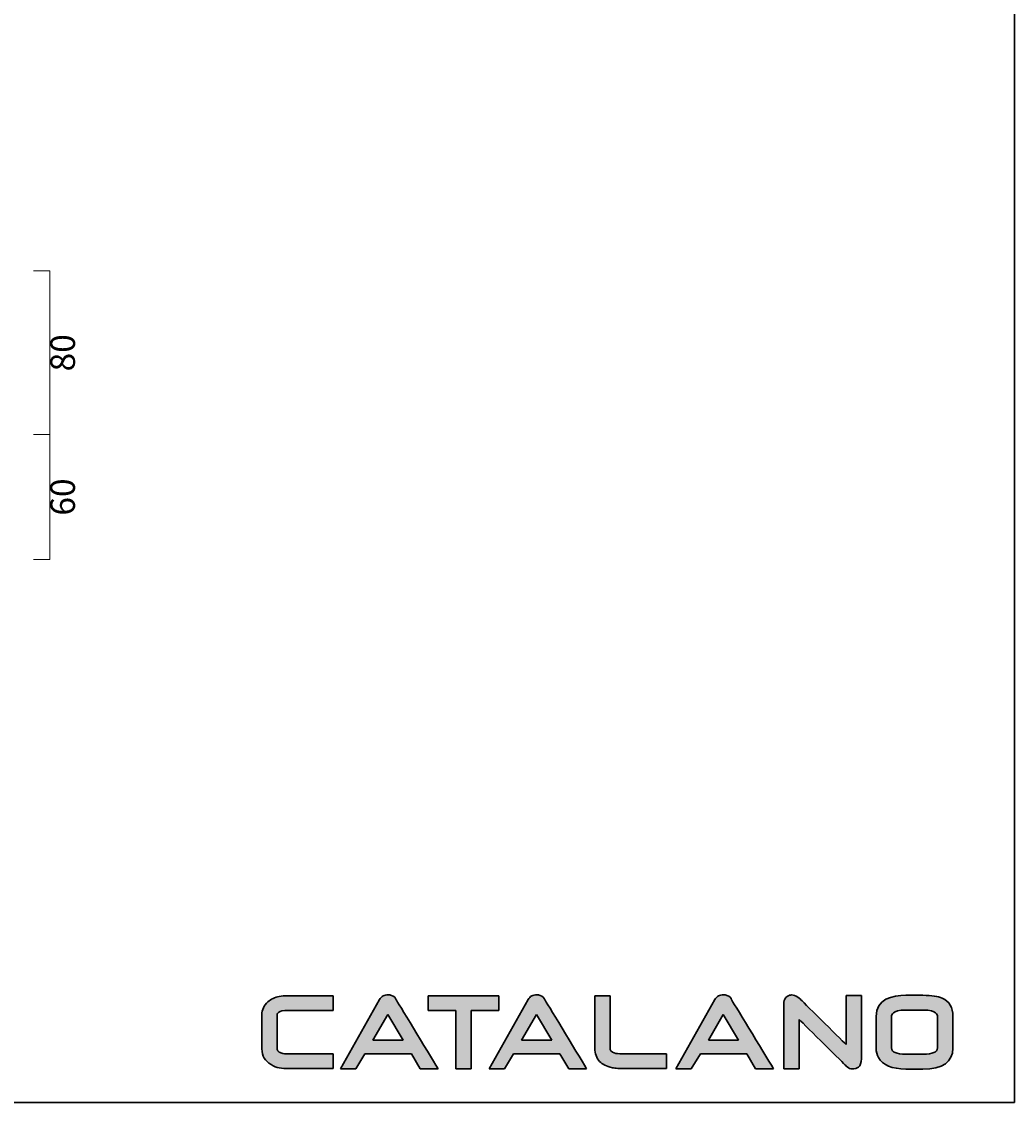
# Model space of a CAD drawing. Units: millimetres. Extents: x 9292 to 10637, y -28 to 1132.
# Drawn here: x 10151 to 10637, y -28 to 500 of the extents above; entities that cross this region are included whole.
import ezdxf

# ---------------------------------------------------------------- set-up
doc = ezdxf.new("R2010")
doc.units = ezdxf.units.MM
doc.header["$LTSCALE"] = 0.5
doc.layers.add('Cartiglio e testi', color=4, linetype='Continuous', lineweight=30)
doc.layers.add('Quote', color=5, linetype='Continuous', lineweight=0)
doc.styles.get("Standard").update_dxf_attribs({"font": 'verdana.ttf'})
doc.dimstyles.get("Standard").update_dxf_attribs({"dimtxt": 3, "dimasz": 2, "dimexe": 0, "dimexo": 0, "dimgap": 0.4, "dimtad": 2, "dimdec": 0, "dimtxsty": 'Standard', "dimblk": 'NONE', "dimcen": 0, "dimclrd": 256, "dimclre": 256, "dimclrt": 256, "dimadec": 0, "dimazin": 0, "dimtfac": 1, "dimtdec": 0, "dimtofl": 0, "dimtmove": 0, "dimatfit": 3, "dimldrblk": 'NONE', "dimfxl": 2, "dimfxlon": 1, "dimlwd": -1, "dimlwe": -1, "dimarcsym": 0})

# ---------------------------------------------------------------- blocks, each defined once
blk = doc.blocks.new('*D10')
at = {"layer": 'Defpoints', "color": 0, "ltscale": 0.5, "transparency": 16777216}
for p in [(10155.96, 377.98), (10164.97, 377.98), (10155.96, 297.98)]:
    blk.add_point(p, dxfattribs=at)
at = {"layer": 'Quote', "ltscale": 0.5, "transparency": 16777216}
for p, q in [((10156.97, 377.98), (10164.97, 377.98)), ((10164.97, 297.98), (10164.97, 377.98)), ((10156.97, 297.98), (10164.97, 297.98))]:
    blk.add_line(p, q, dxfattribs=at)
at = {"layer": 'Quote', "ltscale": 0.5, "transparency": 16777216, "insert": (10172.84, 337.98), "char_height": 12, "attachment_point": 5, "rotation": 90}
blk.add_mtext('80', dxfattribs=at)
blk = doc.blocks.new('_None')
blk = doc.blocks.new('*D11')
at = {"layer": 'Defpoints', "color": 0, "ltscale": 0.5, "transparency": 16777216}
for p in [(10155.96, 297.98), (10164.97, 297.98), (10155.96, 236.98)]:
    blk.add_point(p, dxfattribs=at)
at = {"layer": 'Quote', "ltscale": 0.5, "transparency": 16777216}
for p, q in [((10156.97, 297.98), (10164.97, 297.98)), ((10164.97, 236.98), (10164.97, 297.98)), ((10156.97, 236.98), (10164.97, 236.98))]:
    blk.add_line(p, q, dxfattribs=at)
at = {"layer": 'Quote', "ltscale": 0.5, "transparency": 16777216, "insert": (10172.81, 267.48), "char_height": 12, "attachment_point": 5, "rotation": 90}
blk.add_mtext('60', dxfattribs=at)

msp = doc.modelspace()

# ---------------------------------------------------------------- hatches: boundary and pattern name
at = {"layer": 'Cartiglio e testi'}
h = msp.add_hatch(color=256, dxfattribs=at)
edge = h.paths.add_edge_path()
edge.add_spline(control_points=[(10303.57, -4.79), (10303.57, -4.79), (10282.63, -4.79), (10282.63, -4.79)], knot_values=[0, 0, 0, 0, 1, 1, 1, 1], degree=3, periodic=0)
edge.add_spline(control_points=[(10282.63, -4.79), (10280.11, -4.79), (10278.95, -4.58), (10278.42, -4.42)], knot_values=[1, 1, 1, 1, 2, 2, 2, 2], degree=3, periodic=0)
edge.add_spline(control_points=[(10278.42, -4.42), (10276.18, -3.72), (10276.18, -2.58), (10276.18, -2.15)], knot_values=[2, 2, 2, 2, 3, 3, 3, 3], degree=3, periodic=0)
edge.add_spline(control_points=[(10276.18, -2.15), (10276.18, -2.15), (10276.18, 14.48), (10276.18, 14.48)], knot_values=[3, 3, 3, 3, 4, 4, 4, 4], degree=3, periodic=0)
edge.add_spline(control_points=[(10276.18, 14.48), (10276.18, 14.83), (10276.44, 15.21), (10276.97, 15.6)], knot_values=[4, 4, 4, 4, 5, 5, 5, 5], degree=3, periodic=0)
edge.add_spline(control_points=[(10276.97, 15.6), (10277.54, 16.03), (10278.86, 16.54), (10281.88, 16.54)], knot_values=[5, 5, 5, 5, 6, 6, 6, 6], degree=3, periodic=0)
edge.add_spline(control_points=[(10281.88, 16.54), (10281.88, 16.54), (10303.57, 16.54), (10303.57, 16.54)], knot_values=[6, 6, 6, 6, 7, 7, 7, 7], degree=3, periodic=0)
edge.add_spline(control_points=[(10303.57, 16.54), (10303.57, 16.54), (10303.57, 23.7), (10303.57, 23.7)], knot_values=[7, 7, 7, 7, 8, 8, 8, 8], degree=3, periodic=0)
edge.add_spline(control_points=[(10303.57, 23.7), (10303.57, 23.7), (10281.78, 23.7), (10281.78, 23.7)], knot_values=[8, 8, 8, 8, 9, 9, 9, 9], degree=3, periodic=0)
edge.add_spline(control_points=[(10281.78, 23.7), (10279.82, 23.7), (10278.3, 23.59), (10277.14, 23.37)], knot_values=[9, 9, 9, 9, 10, 10, 10, 10], degree=3, periodic=0)
edge.add_spline(control_points=[(10277.14, 23.37), (10274.99, 22.94), (10273.12, 22.02), (10271.57, 20.62)], knot_values=[10, 10, 10, 10, 11, 11, 11, 11], degree=3, periodic=0)
edge.add_spline(control_points=[(10271.57, 20.62), (10269.65, 18.92), (10268.68, 16.84), (10268.68, 14.43)], knot_values=[11, 11, 11, 11, 12, 12, 12, 12], degree=3, periodic=0)
edge.add_spline(control_points=[(10268.68, 14.43), (10268.68, 14.43), (10268.68, -2.21), (10268.68, -2.21)], knot_values=[12, 12, 12, 12, 13, 13, 13, 13], degree=3, periodic=0)
edge.add_spline(control_points=[(10268.68, -2.21), (10268.68, -4.1), (10269.06, -5.66), (10269.81, -6.84)], knot_values=[13, 13, 13, 13, 14, 14, 14, 14], degree=3, periodic=0)
edge.add_spline(control_points=[(10269.81, -6.84), (10270.53, -7.99), (10271.66, -9.04), (10273.16, -9.98)], knot_values=[14, 14, 14, 14, 15, 15, 15, 15], degree=3, periodic=0)
edge.add_spline(control_points=[(10273.16, -9.98), (10274.55, -10.84), (10275.9, -11.39), (10277.17, -11.62)], knot_values=[15, 15, 15, 15, 16, 16, 16, 16], degree=3, periodic=0)
edge.add_spline(control_points=[(10277.17, -11.62), (10278.39, -11.84), (10280.17, -11.95), (10282.62, -11.95)], knot_values=[16, 16, 16, 16, 17, 17, 17, 17], degree=3, periodic=0)
edge.add_spline(control_points=[(10282.62, -11.95), (10282.62, -11.95), (10303.57, -11.95), (10303.57, -11.95)], knot_values=[17, 17, 17, 17, 18, 18, 18, 18], degree=3, periodic=0)
edge.add_spline(control_points=[(10303.57, -11.95), (10303.57, -11.95), (10303.57, -4.79), (10303.57, -4.79)], knot_values=[18, 18, 18, 18, 19, 19, 19, 19], degree=3, periodic=0)
h = msp.add_hatch(color=256, dxfattribs=at)
edge = h.paths.add_edge_path(flags=17)
edge.add_spline(control_points=[(10327.94, 23.61), (10327.94, 23.61), (10327.94, 23.61), (10327.94, 23.61)], knot_values=[5, 5, 5, 5, 6, 6, 6, 6], degree=3, periodic=0)
h.paths.add_polyline_path([(10323.01, 1.99), (10330.32, 14.52), (10337.77, 1.99)], flags=16)
edge = h.paths.add_edge_path()
edge.add_spline(control_points=[(10346.13, -11.98), (10346.13, -11.98), (10354.82, -11.98), (10354.82, -11.98)], knot_values=[0, 0, 0, 0, 1, 1, 1, 1], degree=3, periodic=0)
edge.add_spline(control_points=[(10354.82, -11.98), (10350.01, -4.04), (10334.41, 21.67), (10334.36, 21.75)], knot_values=[1, 1, 1, 1, 2, 2, 2, 2], degree=3, periodic=0)
edge.add_spline(control_points=[(10334.36, 21.75), (10334.08, 22.5), (10333.47, 23.4), (10332.01, 23.87)], knot_values=[2, 2, 2, 2, 3, 3, 3, 3], degree=3, periodic=0)
edge.add_spline(control_points=[(10332.01, 23.87), (10331.54, 24.03), (10330.99, 24.11), (10330.38, 24.13)], knot_values=[3, 3, 3, 3, 4, 4, 4, 4], degree=3, periodic=0)
edge.add_spline(control_points=[(10330.38, 24.13), (10329.49, 24.18), (10328.66, 24), (10327.94, 23.61)], knot_values=[4, 4, 4, 4, 5, 5, 5, 5], degree=3, periodic=0)
edge.add_spline(control_points=[(10327.94, 23.61), (10327.22, 23.21), (10326.62, 22.59), (10326.16, 21.76)], knot_values=[6, 6, 6, 6, 7, 7, 7, 7], degree=3, periodic=0)
edge.add_spline(control_points=[(10326.16, 21.76), (10326.16, 21.76), (10307.1, -11.98), (10307.1, -11.98)], knot_values=[7, 7, 7, 7, 8, 8, 8, 8], degree=3, periodic=0)
edge.add_spline(control_points=[(10307.1, -11.98), (10307.1, -11.98), (10314.67, -11.98), (10314.67, -11.98)], knot_values=[8, 8, 8, 8, 9, 9, 9, 9], degree=3, periodic=0)
edge.add_spline(control_points=[(10314.67, -11.98), (10314.67, -11.98), (10319.08, -4.71), (10319.08, -4.71)], knot_values=[9, 9, 9, 9, 10, 10, 10, 10], degree=3, periodic=0)
edge.add_spline(control_points=[(10319.08, -4.71), (10319.08, -4.71), (10341.78, -4.71), (10341.78, -4.71)], knot_values=[10, 10, 10, 10, 11, 11, 11, 11], degree=3, periodic=0)
edge.add_spline(control_points=[(10341.78, -4.71), (10341.78, -4.71), (10346.13, -11.98), (10346.13, -11.98)], knot_values=[11, 11, 11, 11, 12, 12, 12, 12], degree=3, periodic=0)
h = msp.add_hatch(color=256, dxfattribs=at)
edge = h.paths.add_edge_path()
edge.add_spline(control_points=[(10350.01, 23.7), (10350.01, 23.7), (10350.01, 16.54), (10350.01, 16.54)], knot_values=[0, 0, 0, 0, 1, 1, 1, 1], degree=3, periodic=0)
edge.add_spline(control_points=[(10350.01, 16.54), (10353.26, 16.54), (10362.06, 16.54), (10363.54, 16.54)], knot_values=[1, 1, 1, 1, 2, 2, 2, 2], degree=3, periodic=0)
edge.add_spline(control_points=[(10363.54, 16.54), (10363.54, 14.85), (10363.54, -5.08), (10363.54, -11.98)], knot_values=[2, 2, 2, 2, 3, 3, 3, 3], degree=3, periodic=0)
edge.add_spline(control_points=[(10363.54, -11.98), (10363.54, -11.98), (10370.98, -11.98), (10370.98, -11.98)], knot_values=[3, 3, 3, 3, 4, 4, 4, 4], degree=3, periodic=0)
edge.add_spline(control_points=[(10370.98, -11.98), (10370.98, -5.08), (10370.98, 14.85), (10370.98, 16.54)], knot_values=[4, 4, 4, 4, 5, 5, 5, 5], degree=3, periodic=0)
edge.add_spline(control_points=[(10370.98, 16.54), (10372.23, 16.54), (10379.9, 16.54), (10384.59, 16.54)], knot_values=[5, 5, 5, 5, 6, 6, 6, 6], degree=3, periodic=0)
edge.add_spline(control_points=[(10384.59, 16.54), (10384.59, 16.54), (10384.59, 23.7), (10384.59, 23.7)], knot_values=[6, 6, 6, 6, 7, 7, 7, 7], degree=3, periodic=0)
edge.add_spline(control_points=[(10384.59, 23.7), (10384.59, 23.7), (10350.01, 23.7), (10350.01, 23.7)], knot_values=[7, 7, 7, 7, 8, 8, 8, 8], degree=3, periodic=0)
h = msp.add_hatch(color=256, dxfattribs=at)
edge = h.paths.add_edge_path(flags=17)
edge.add_spline(control_points=[(10400.62, 23.61), (10400.62, 23.61), (10400.62, 23.61), (10400.62, 23.61)], knot_values=[5, 5, 5, 5, 6, 6, 6, 6], degree=3, periodic=0)
edge = h.paths.add_edge_path()
edge.add_spline(control_points=[(10418.8, -11.98), (10418.8, -11.98), (10427.5, -11.98), (10427.5, -11.98)], knot_values=[0, 0, 0, 0, 1, 1, 1, 1], degree=3, periodic=0)
edge.add_spline(control_points=[(10427.5, -11.98), (10422.68, -4.04), (10407.09, 21.67), (10407.04, 21.75)], knot_values=[1, 1, 1, 1, 2, 2, 2, 2], degree=3, periodic=0)
edge.add_spline(control_points=[(10407.04, 21.75), (10406.76, 22.5), (10406.15, 23.4), (10404.69, 23.87)], knot_values=[2, 2, 2, 2, 3, 3, 3, 3], degree=3, periodic=0)
edge.add_spline(control_points=[(10404.69, 23.87), (10404.22, 24.03), (10403.67, 24.11), (10403.06, 24.13)], knot_values=[3, 3, 3, 3, 4, 4, 4, 4], degree=3, periodic=0)
edge.add_spline(control_points=[(10403.06, 24.13), (10402.17, 24.18), (10401.34, 24), (10400.62, 23.61)], knot_values=[4, 4, 4, 4, 5, 5, 5, 5], degree=3, periodic=0)
edge.add_spline(control_points=[(10400.62, 23.61), (10399.9, 23.21), (10399.3, 22.59), (10398.84, 21.76)], knot_values=[6, 6, 6, 6, 7, 7, 7, 7], degree=3, periodic=0)
edge.add_spline(control_points=[(10398.84, 21.76), (10398.84, 21.76), (10379.78, -11.98), (10379.78, -11.98)], knot_values=[7, 7, 7, 7, 8, 8, 8, 8], degree=3, periodic=0)
edge.add_spline(control_points=[(10379.78, -11.98), (10379.78, -11.98), (10387.34, -11.98), (10387.34, -11.98)], knot_values=[8, 8, 8, 8, 9, 9, 9, 9], degree=3, periodic=0)
edge.add_spline(control_points=[(10387.34, -11.98), (10387.34, -11.98), (10391.76, -4.71), (10391.76, -4.71)], knot_values=[9, 9, 9, 9, 10, 10, 10, 10], degree=3, periodic=0)
edge.add_spline(control_points=[(10391.76, -4.71), (10391.76, -4.71), (10414.46, -4.71), (10414.46, -4.71)], knot_values=[10, 10, 10, 10, 11, 11, 11, 11], degree=3, periodic=0)
edge.add_spline(control_points=[(10414.46, -4.71), (10414.46, -4.71), (10418.8, -11.98), (10418.8, -11.98)], knot_values=[11, 11, 11, 11, 12, 12, 12, 12], degree=3, periodic=0)
h.paths.add_polyline_path([(10395.69, 1.99), (10402.99, 14.52), (10410.45, 1.99)], flags=16)
h = msp.add_hatch(color=256, dxfattribs=at)
edge = h.paths.add_edge_path()
edge.add_spline(control_points=[(10446.94, -4.79), (10444.46, -4.79), (10442.72, -4.69), (10441.78, -4.49)], knot_values=[0, 0, 0, 0, 1, 1, 1, 1], degree=3, periodic=0)
edge.add_spline(control_points=[(10441.78, -4.49), (10439, -3.88), (10439, -2.59), (10439, -2.11)], knot_values=[1, 1, 1, 1, 2, 2, 2, 2], degree=3, periodic=0)
edge.add_spline(control_points=[(10439, -2.11), (10439, -2.11), (10439, 23.64), (10439, 23.64)], knot_values=[2, 2, 2, 2, 3, 3, 3, 3], degree=3, periodic=0)
edge.add_spline(control_points=[(10439, 23.64), (10439, 23.64), (10431.5, 23.64), (10431.5, 23.64)], knot_values=[3, 3, 3, 3, 4, 4, 4, 4], degree=3, periodic=0)
edge.add_spline(control_points=[(10431.5, 23.64), (10431.5, 23.64), (10431.5, -2.05), (10431.5, -2.05)], knot_values=[4, 4, 4, 4, 5, 5, 5, 5], degree=3, periodic=0)
edge.add_spline(control_points=[(10431.5, -2.05), (10431.5, -4.66), (10432.28, -6.8), (10433.81, -8.42)], knot_values=[5, 5, 5, 5, 6, 6, 6, 6], degree=3, periodic=0)
edge.add_spline(control_points=[(10433.81, -8.42), (10435.17, -9.83), (10437.22, -10.84), (10440.1, -11.53)], knot_values=[6, 6, 6, 6, 7, 7, 7, 7], degree=3, periodic=0)
edge.add_spline(control_points=[(10440.1, -11.53), (10441.31, -11.81), (10443.55, -11.95), (10446.97, -11.95)], knot_values=[7, 7, 7, 7, 8, 8, 8, 8], degree=3, periodic=0)
edge.add_spline(control_points=[(10446.97, -11.95), (10446.97, -11.95), (10466.52, -11.95), (10466.52, -11.95)], knot_values=[8, 8, 8, 8, 9, 9, 9, 9], degree=3, periodic=0)
edge.add_spline(control_points=[(10466.52, -11.95), (10466.52, -11.95), (10466.52, -4.79), (10466.52, -4.79)], knot_values=[9, 9, 9, 9, 10, 10, 10, 10], degree=3, periodic=0)
edge.add_spline(control_points=[(10466.52, -4.79), (10466.52, -4.79), (10446.94, -4.79), (10446.94, -4.79)], knot_values=[10, 10, 10, 10, 11, 11, 11, 11], degree=3, periodic=0)
h = msp.add_hatch(color=256, dxfattribs=at)
edge = h.paths.add_edge_path(flags=17)
edge.add_spline(control_points=[(10491.95, 23.61), (10491.95, 23.61), (10491.95, 23.61), (10491.95, 23.61)], knot_values=[5, 5, 5, 5, 6, 6, 6, 6], degree=3, periodic=0)
edge = h.paths.add_edge_path()
edge.add_spline(control_points=[(10510.13, -11.98), (10510.13, -11.98), (10518.83, -11.98), (10518.83, -11.98)], knot_values=[0, 0, 0, 0, 1, 1, 1, 1], degree=3, periodic=0)
edge.add_spline(control_points=[(10518.83, -11.98), (10514.02, -4.04), (10498.41, 21.67), (10498.36, 21.75)], knot_values=[1, 1, 1, 1, 2, 2, 2, 2], degree=3, periodic=0)
edge.add_spline(control_points=[(10498.36, 21.75), (10498.09, 22.5), (10497.48, 23.4), (10496.02, 23.87)], knot_values=[2, 2, 2, 2, 3, 3, 3, 3], degree=3, periodic=0)
edge.add_spline(control_points=[(10496.02, 23.87), (10495.55, 24.03), (10495, 24.11), (10494.39, 24.13)], knot_values=[3, 3, 3, 3, 4, 4, 4, 4], degree=3, periodic=0)
edge.add_spline(control_points=[(10494.39, 24.13), (10493.5, 24.18), (10492.67, 24), (10491.95, 23.61)], knot_values=[4, 4, 4, 4, 5, 5, 5, 5], degree=3, periodic=0)
edge.add_spline(control_points=[(10491.95, 23.61), (10491.23, 23.21), (10490.63, 22.59), (10490.17, 21.76)], knot_values=[6, 6, 6, 6, 7, 7, 7, 7], degree=3, periodic=0)
edge.add_spline(control_points=[(10490.17, 21.76), (10490.17, 21.76), (10471.11, -11.98), (10471.11, -11.98)], knot_values=[7, 7, 7, 7, 8, 8, 8, 8], degree=3, periodic=0)
edge.add_spline(control_points=[(10471.11, -11.98), (10471.11, -11.98), (10478.67, -11.98), (10478.67, -11.98)], knot_values=[8, 8, 8, 8, 9, 9, 9, 9], degree=3, periodic=0)
edge.add_spline(control_points=[(10478.67, -11.98), (10478.67, -11.98), (10483.09, -4.71), (10483.09, -4.71)], knot_values=[9, 9, 9, 9, 10, 10, 10, 10], degree=3, periodic=0)
edge.add_spline(control_points=[(10483.09, -4.71), (10483.09, -4.71), (10505.79, -4.71), (10505.79, -4.71)], knot_values=[10, 10, 10, 10, 11, 11, 11, 11], degree=3, periodic=0)
edge.add_spline(control_points=[(10505.79, -4.71), (10505.79, -4.71), (10510.13, -11.98), (10510.13, -11.98)], knot_values=[11, 11, 11, 11, 12, 12, 12, 12], degree=3, periodic=0)
h.paths.add_polyline_path([(10487.02, 1.99), (10494.32, 14.52), (10501.78, 1.99)], flags=16)
h = msp.add_hatch(color=256, dxfattribs=at)
edge = h.paths.add_edge_path()
edge.add_spline(control_points=[(10554.33, 23.74), (10554.33, 16.82), (10554.33, 2.94), (10554.33, -0.16)], knot_values=[0, 0, 0, 0, 1, 1, 1, 1], degree=3, periodic=0)
edge.add_spline(control_points=[(10554.33, -0.16), (10551.12, 3.02), (10532, 21.95), (10532, 21.95)], knot_values=[1, 1, 1, 1, 2, 2, 2, 2], degree=3, periodic=0)
edge.add_spline(control_points=[(10532, 21.95), (10532, 21.95), (10530.73, 22.97), (10530.73, 22.97)], knot_values=[2, 2, 2, 2, 3, 3, 3, 3], degree=3, periodic=0)
edge.add_spline(control_points=[(10530.73, 22.97), (10529.66, 23.68), (10528.65, 24.05), (10527.71, 24.05), (10526.99, 24.05), (10526.32, 23.84), (10525.73, 23.44)], knot_values=[3, 3, 3, 3, 4, 4, 4, 5, 5, 5, 5], degree=3, periodic=0)
edge.add_spline(control_points=[(10525.73, 23.44), (10524.52, 22.61), (10523.9, 21.62), (10523.9, 20.48)], knot_values=[5, 5, 5, 5, 6, 6, 6, 6], degree=3, periodic=0)
edge.add_spline(control_points=[(10523.9, 20.48), (10523.9, 20.48), (10523.9, -12.1), (10523.9, -12.1)], knot_values=[6, 6, 6, 6, 7, 7, 7, 7], degree=3, periodic=0)
edge.add_spline(control_points=[(10523.9, -12.1), (10523.9, -12.1), (10531.4, -12.1), (10531.4, -12.1)], knot_values=[7, 7, 7, 7, 8, 8, 8, 8], degree=3, periodic=0)
edge.add_spline(control_points=[(10531.4, -12.1), (10531.4, -5.64), (10531.4, 8.85), (10531.4, 12.07)], knot_values=[8, 8, 8, 8, 9, 9, 9, 9], degree=3, periodic=0)
edge.add_spline(control_points=[(10531.4, 12.07), (10534.62, 8.89), (10554.01, -10.29), (10554.01, -10.29)], knot_values=[9, 9, 9, 9, 10, 10, 10, 10], degree=3, periodic=0)
edge.add_spline(control_points=[(10554.01, -10.29), (10554.05, -10.32), (10554.88, -11.08), (10554.88, -11.08)], knot_values=[10, 10, 10, 10, 11, 11, 11, 11], degree=3, periodic=0)
edge.add_spline(control_points=[(10554.88, -11.08), (10555.75, -11.77), (10556.5, -12.09), (10557.21, -12.09), (10558.63, -12.09), (10559.66, -11.81), (10560.37, -11.24)], knot_values=[11, 11, 11, 11, 12, 12, 12, 13, 13, 13, 13], degree=3, periodic=0)
edge.add_spline(control_points=[(10560.37, -11.24), (10561.34, -10.47), (10561.83, -9.12), (10561.83, -7.23)], knot_values=[13, 13, 13, 13, 14, 14, 14, 14], degree=3, periodic=0)
edge.add_spline(control_points=[(10561.83, -7.23), (10561.83, -7.23), (10561.83, 23.74), (10561.83, 23.74)], knot_values=[14, 14, 14, 14, 15, 15, 15, 15], degree=3, periodic=0)
edge.add_spline(control_points=[(10561.83, 23.74), (10561.83, 23.74), (10554.33, 23.74), (10554.33, 23.74)], knot_values=[15, 15, 15, 15, 16, 16, 16, 16], degree=3, periodic=0)
h = msp.add_hatch(color=256, dxfattribs=at)
edge = h.paths.add_edge_path(flags=16)
edge.add_spline(control_points=[(10576.61, -1.87), (10576.61, -1.87), (10576.61, 13.48), (10576.61, 13.48)], knot_values=[0, 0, 0, 0, 1, 1, 1, 1], degree=3, periodic=0)
edge.add_spline(control_points=[(10576.61, 13.48), (10576.61, 14.27), (10576.61, 16.65), (10583.61, 16.65)], knot_values=[1, 1, 1, 1, 2, 2, 2, 2], degree=3, periodic=0)
edge.add_spline(control_points=[(10583.61, 16.65), (10583.61, 16.65), (10592.05, 16.65), (10592.05, 16.65)], knot_values=[2, 2, 2, 2, 3, 3, 3, 3], degree=3, periodic=0)
edge.add_spline(control_points=[(10592.05, 16.65), (10599, 16.65), (10599, 14.27), (10599, 13.48)], knot_values=[3, 3, 3, 3, 4, 4, 4, 4], degree=3, periodic=0)
edge.add_spline(control_points=[(10599, 13.48), (10599, 13.48), (10599, -1.87), (10599, -1.87)], knot_values=[4, 4, 4, 4, 5, 5, 5, 5], degree=3, periodic=0)
edge.add_spline(control_points=[(10599, -1.87), (10599, -3.88), (10596.67, -4.9), (10592.07, -4.9)], knot_values=[5, 5, 5, 5, 6, 6, 6, 6], degree=3, periodic=0)
edge.add_spline(control_points=[(10592.07, -4.9), (10592.07, -4.9), (10583.61, -4.9), (10583.61, -4.9)], knot_values=[6, 6, 6, 6, 7, 7, 7, 7], degree=3, periodic=0)
edge.add_spline(control_points=[(10583.61, -4.9), (10578.97, -4.9), (10576.61, -3.88), (10576.61, -1.87)], knot_values=[7, 7, 7, 7, 8, 8, 8, 8], degree=3, periodic=0)
edge = h.paths.add_edge_path()
edge.add_spline(control_points=[(10583.63, 23.89), (10576.97, 23.89), (10569.03, 22.11), (10569.03, 13.6)], knot_values=[0, 0, 0, 0, 1, 1, 1, 1], degree=3, periodic=0)
edge.add_spline(control_points=[(10569.03, 13.6), (10569.03, 13.6), (10569.03, -1.98), (10569.03, -1.98)], knot_values=[1, 1, 1, 1, 2, 2, 2, 2], degree=3, periodic=0)
edge.add_spline(control_points=[(10569.03, -1.98), (10569.03, -3.66), (10569.42, -5.21), (10570.2, -6.59)], knot_values=[2, 2, 2, 2, 3, 3, 3, 3], degree=3, periodic=0)
edge.add_spline(control_points=[(10570.2, -6.59), (10572.27, -10.27), (10576.8, -12.14), (10583.65, -12.14)], knot_values=[3, 3, 3, 3, 4, 4, 4, 4], degree=3, periodic=0)
edge.add_spline(control_points=[(10583.65, -12.14), (10583.65, -12.14), (10591.94, -12.14), (10591.94, -12.14)], knot_values=[4, 4, 4, 4, 5, 5, 5, 5], degree=3, periodic=0)
edge.add_spline(control_points=[(10591.94, -12.14), (10601.66, -12.14), (10606.58, -8.71), (10606.58, -1.95)], knot_values=[5, 5, 5, 5, 6, 6, 6, 6], degree=3, periodic=0)
edge.add_spline(control_points=[(10606.58, -1.95), (10606.58, -1.95), (10606.58, 13.6), (10606.58, 13.6)], knot_values=[6, 6, 6, 6, 7, 7, 7, 7], degree=3, periodic=0)
edge.add_spline(control_points=[(10606.58, 13.6), (10606.58, 17.94), (10604.82, 20.94), (10601.35, 22.5)], knot_values=[7, 7, 7, 7, 8, 8, 8, 8], degree=3, periodic=0)
edge.add_spline(control_points=[(10601.35, 22.5), (10599.26, 23.44), (10596.19, 23.89), (10591.94, 23.89)], knot_values=[8, 8, 8, 8, 9, 9, 9, 9], degree=3, periodic=0)
edge.add_spline(control_points=[(10591.94, 23.89), (10591.94, 23.89), (10583.63, 23.89), (10583.63, 23.89)], knot_values=[9, 9, 9, 9, 10, 10, 10, 10], degree=3, periodic=0)

# ---------------------------------------------------------------- linework, layer by layer
for p, q in [((10636.66, -28.46), (10636.66, 1131.57)), ((10323.01, 1.99), (10330.32, 14.52)), ((10330.32, 14.52), (10337.77, 1.99)), ((10395.69, 1.99), (10402.99, 14.52)), ((10402.99, 14.52), (10410.45, 1.99)), ((10487.02, 1.99), (10494.32, 14.52)), ((10494.32, 14.52), (10501.78, 1.99)), ((10337.77, 1.99), (10323.01, 1.99)), ((10410.45, 1.99), (10395.69, 1.99)), ((10501.78, 1.99), (10487.02, 1.99)), ((9292.49, -28.46), (10636.66, -28.46))]:
    msp.add_line(p, q, dxfattribs=at)
for points in [[(10277.14, 23.37), (10274.99, 22.94), (10273.12, 22.02), (10271.57, 20.62)], [(10281.78, 23.7), (10279.82, 23.7), (10278.3, 23.59), (10277.14, 23.37)], [(10303.57, 23.7), (10303.57, 23.7), (10281.78, 23.7), (10281.78, 23.7)], [(10303.57, 16.54), (10303.57, 16.54), (10303.57, 23.7), (10303.57, 23.7)], [(10326.16, 21.76), (10326.16, 21.76), (10307.1, -11.98), (10307.1, -11.98)], [(10327.94, 23.61), (10327.22, 23.21), (10326.62, 22.59), (10326.16, 21.76)], [(10330.38, 24.13), (10329.49, 24.18), (10328.66, 24), (10327.94, 23.61)], [(10327.94, 23.61), (10327.94, 23.61), (10327.94, 23.61), (10327.94, 23.61)], [(10332.01, 23.87), (10331.54, 24.03), (10330.99, 24.11), (10330.38, 24.13)], [(10334.36, 21.75), (10334.08, 22.5), (10333.47, 23.4), (10332.01, 23.87)], [(10354.82, -11.98), (10350.01, -4.04), (10334.41, 21.67), (10334.36, 21.75)], [(10350.01, 23.7), (10350.01, 23.7), (10350.01, 16.54), (10350.01, 16.54)], [(10384.59, 23.7), (10384.59, 23.7), (10350.01, 23.7), (10350.01, 23.7)], [(10398.84, 21.76), (10398.84, 21.76), (10379.78, -11.98), (10379.78, -11.98)], [(10384.59, 16.54), (10384.59, 16.54), (10384.59, 23.7), (10384.59, 23.7)], [(10400.62, 23.61), (10399.9, 23.21), (10399.3, 22.59), (10398.84, 21.76)], [(10403.06, 24.13), (10402.17, 24.18), (10401.34, 24), (10400.62, 23.61)], [(10400.62, 23.61), (10400.62, 23.61), (10400.62, 23.61), (10400.62, 23.61)], [(10404.69, 23.87), (10404.22, 24.03), (10403.67, 24.11), (10403.06, 24.13)], [(10407.04, 21.75), (10406.76, 22.5), (10406.15, 23.4), (10404.69, 23.87)], [(10427.5, -11.98), (10422.68, -4.04), (10407.09, 21.67), (10407.04, 21.75)], [(10439, 23.64), (10439, 23.64), (10431.5, 23.64), (10431.5, 23.64)], [(10431.5, 23.64), (10431.5, 23.64), (10431.5, -2.05), (10431.5, -2.05)], [(10439, -2.11), (10439, -2.11), (10439, 23.64), (10439, 23.64)], [(10490.17, 21.76), (10490.17, 21.76), (10471.11, -11.98), (10471.11, -11.98)], [(10491.95, 23.61), (10491.23, 23.21), (10490.63, 22.59), (10490.17, 21.76)], [(10494.39, 24.13), (10493.5, 24.18), (10492.67, 24), (10491.95, 23.61)], [(10491.95, 23.61), (10491.95, 23.61), (10491.95, 23.61), (10491.95, 23.61)], [(10496.02, 23.87), (10495.55, 24.03), (10495, 24.11), (10494.39, 24.13)], [(10498.36, 21.75), (10498.09, 22.5), (10497.48, 23.4), (10496.02, 23.87)], [(10518.83, -11.98), (10514.02, -4.04), (10498.41, 21.67), (10498.36, 21.75)], [(10525.73, 23.44), (10524.52, 22.61), (10523.9, 21.62), (10523.9, 20.48)], [(10532, 21.95), (10532, 21.95), (10530.73, 22.97), (10530.73, 22.97)], [(10554.33, -0.16), (10551.12, 3.02), (10532, 21.95), (10532, 21.95)], [(10554.33, 23.74), (10554.33, 16.82), (10554.33, 2.94), (10554.33, -0.16)], [(10561.83, 23.74), (10561.83, 23.74), (10554.33, 23.74), (10554.33, 23.74)], [(10561.83, -7.23), (10561.83, -7.23), (10561.83, 23.74), (10561.83, 23.74)], [(10583.63, 23.89), (10576.97, 23.89), (10569.03, 22.11), (10569.03, 13.6)], [(10591.94, 23.89), (10591.94, 23.89), (10583.63, 23.89), (10583.63, 23.89)], [(10601.35, 22.5), (10599.26, 23.44), (10596.19, 23.89), (10591.94, 23.89)], [(10606.58, 13.6), (10606.58, 17.94), (10604.82, 20.94), (10601.35, 22.5)], [(10271.57, 20.62), (10269.65, 18.92), (10268.68, 16.84), (10268.68, 14.43)], [(10276.97, 15.6), (10277.54, 16.03), (10278.86, 16.54), (10281.88, 16.54)], [(10281.88, 16.54), (10281.88, 16.54), (10303.57, 16.54), (10303.57, 16.54)], [(10350.01, 16.54), (10353.26, 16.54), (10362.06, 16.54), (10363.54, 16.54)], [(10363.54, 16.54), (10363.54, 14.85), (10363.54, -5.08), (10363.54, -11.98)], [(10370.98, -11.98), (10370.98, -5.08), (10370.98, 14.85), (10370.98, 16.54)], [(10370.98, 16.54), (10372.23, 16.54), (10379.9, 16.54), (10384.59, 16.54)], [(10523.9, 20.48), (10523.9, 20.48), (10523.9, -12.1), (10523.9, -12.1)], [(10576.61, 13.48), (10576.61, 14.27), (10576.61, 16.65), (10583.61, 16.65)], [(10583.61, 16.65), (10583.61, 16.65), (10592.05, 16.65), (10592.05, 16.65)], [(10592.05, 16.65), (10599, 16.65), (10599, 14.27), (10599, 13.48)], [(10268.68, 14.43), (10268.68, 14.43), (10268.68, -2.21), (10268.68, -2.21)], [(10276.18, 14.48), (10276.18, 14.83), (10276.44, 15.21), (10276.97, 15.6)], [(10276.18, -2.15), (10276.18, -2.15), (10276.18, 14.48), (10276.18, 14.48)], [(10531.4, -12.1), (10531.4, -5.64), (10531.4, 8.85), (10531.4, 12.07)], [(10531.4, 12.07), (10534.62, 8.89), (10554.01, -10.29), (10554.01, -10.29)], [(10569.03, 13.6), (10569.03, 13.6), (10569.03, -1.98), (10569.03, -1.98)], [(10576.61, -1.87), (10576.61, -1.87), (10576.61, 13.48), (10576.61, 13.48)], [(10599, 13.48), (10599, 13.48), (10599, -1.87), (10599, -1.87)], [(10606.58, -1.95), (10606.58, -1.95), (10606.58, 13.6), (10606.58, 13.6)], [(10268.68, -2.21), (10268.68, -4.1), (10269.06, -5.66), (10269.81, -6.84)], [(10278.42, -4.42), (10276.18, -3.72), (10276.18, -2.58), (10276.18, -2.15)], [(10282.63, -4.79), (10280.11, -4.79), (10278.95, -4.58), (10278.42, -4.42)], [(10303.57, -4.79), (10303.57, -4.79), (10282.63, -4.79), (10282.63, -4.79)], [(10303.57, -11.95), (10303.57, -11.95), (10303.57, -4.79), (10303.57, -4.79)], [(10314.67, -11.98), (10314.67, -11.98), (10319.08, -4.71), (10319.08, -4.71)], [(10319.08, -4.71), (10319.08, -4.71), (10341.78, -4.71), (10341.78, -4.71)], [(10341.78, -4.71), (10341.78, -4.71), (10346.13, -11.98), (10346.13, -11.98)], [(10387.34, -11.98), (10387.34, -11.98), (10391.76, -4.71), (10391.76, -4.71)], [(10391.76, -4.71), (10391.76, -4.71), (10414.46, -4.71), (10414.46, -4.71)], [(10414.46, -4.71), (10414.46, -4.71), (10418.8, -11.98), (10418.8, -11.98)], [(10431.5, -2.05), (10431.5, -4.66), (10432.28, -6.8), (10433.81, -8.42)], [(10441.78, -4.49), (10439, -3.88), (10439, -2.59), (10439, -2.11)], [(10446.94, -4.79), (10444.46, -4.79), (10442.72, -4.69), (10441.78, -4.49)], [(10466.52, -4.79), (10466.52, -4.79), (10446.94, -4.79), (10446.94, -4.79)], [(10466.52, -11.95), (10466.52, -11.95), (10466.52, -4.79), (10466.52, -4.79)], [(10478.67, -11.98), (10478.67, -11.98), (10483.09, -4.71), (10483.09, -4.71)], [(10483.09, -4.71), (10483.09, -4.71), (10505.79, -4.71), (10505.79, -4.71)], [(10505.79, -4.71), (10505.79, -4.71), (10510.13, -11.98), (10510.13, -11.98)], [(10569.03, -1.98), (10569.03, -3.66), (10569.42, -5.21), (10570.2, -6.59)], [(10583.61, -4.9), (10578.97, -4.9), (10576.61, -3.88), (10576.61, -1.87)], [(10592.07, -4.9), (10592.07, -4.9), (10583.61, -4.9), (10583.61, -4.9)], [(10591.94, -12.14), (10601.66, -12.14), (10606.58, -8.71), (10606.58, -1.95)], [(10599, -1.87), (10599, -3.88), (10596.67, -4.9), (10592.07, -4.9)], [(10269.81, -6.84), (10270.53, -7.99), (10271.66, -9.04), (10273.16, -9.98)], [(10273.16, -9.98), (10274.55, -10.84), (10275.9, -11.39), (10277.17, -11.62)], [(10433.81, -8.42), (10435.17, -9.83), (10437.22, -10.84), (10440.1, -11.53)], [(10554.01, -10.29), (10554.05, -10.32), (10554.88, -11.08), (10554.88, -11.08)], [(10560.37, -11.24), (10561.34, -10.47), (10561.83, -9.12), (10561.83, -7.23)], [(10570.2, -6.59), (10572.27, -10.27), (10576.8, -12.14), (10583.65, -12.14)], [(10277.17, -11.62), (10278.39, -11.84), (10280.17, -11.95), (10282.62, -11.95)], [(10282.62, -11.95), (10282.62, -11.95), (10303.57, -11.95), (10303.57, -11.95)], [(10307.1, -11.98), (10307.1, -11.98), (10314.67, -11.98), (10314.67, -11.98)], [(10346.13, -11.98), (10346.13, -11.98), (10354.82, -11.98), (10354.82, -11.98)], [(10363.54, -11.98), (10363.54, -11.98), (10370.98, -11.98), (10370.98, -11.98)], [(10379.78, -11.98), (10379.78, -11.98), (10387.34, -11.98), (10387.34, -11.98)], [(10418.8, -11.98), (10418.8, -11.98), (10427.5, -11.98), (10427.5, -11.98)], [(10440.1, -11.53), (10441.31, -11.81), (10443.55, -11.95), (10446.97, -11.95)], [(10446.97, -11.95), (10446.97, -11.95), (10466.52, -11.95), (10466.52, -11.95)], [(10471.11, -11.98), (10471.11, -11.98), (10478.67, -11.98), (10478.67, -11.98)], [(10510.13, -11.98), (10510.13, -11.98), (10518.83, -11.98), (10518.83, -11.98)], [(10523.9, -12.1), (10523.9, -12.1), (10531.4, -12.1), (10531.4, -12.1)], [(10583.65, -12.14), (10583.65, -12.14), (10591.94, -12.14), (10591.94, -12.14)]]:
    msp.add_open_spline(points, degree=3, dxfattribs=at)
for points, knots in [([(10530.73, 22.97), (10529.66, 23.68), (10528.65, 24.05), (10527.71, 24.05), (10526.99, 24.05), (10526.32, 23.84), (10525.73, 23.44)], [3, 3, 3, 3, 4, 4, 4, 5, 5, 5, 5]), ([(10554.88, -11.08), (10555.75, -11.77), (10556.5, -12.09), (10557.21, -12.09), (10558.63, -12.09), (10559.66, -11.81), (10560.37, -11.24)], [11, 11, 11, 11, 12, 12, 12, 13, 13, 13, 13])]:
    msp.add_open_spline(points, degree=3, knots=knots, dxfattribs=at)

# ---------------------------------------------------------------- dimensions: what is measured, and where the dimension line sits
at = {"layer": 'Quote', "ltscale": 0.5}
dim = msp.add_linear_dim(base=(10164.97, 377.98), p1=(10155.96, 297.98), p2=(10155.96, 377.98), angle=90, dimstyle='standard', dxfattribs=at)
dim.commit()
dim.dimension.update_dxf_attribs({"geometry": '*D10', "text_midpoint": (10172.84, 337.98)})
dim = msp.add_linear_dim(base=(10164.97, 297.98), p1=(10155.96, 236.98), p2=(10155.96, 297.98), angle=90, text='60', dimstyle='standard', dxfattribs=at)
dim.commit()
dim.dimension.update_dxf_attribs({"geometry": '*D11', "text_midpoint": (10172.81, 267.48)})

doc.saveas('drawing.dxf')
